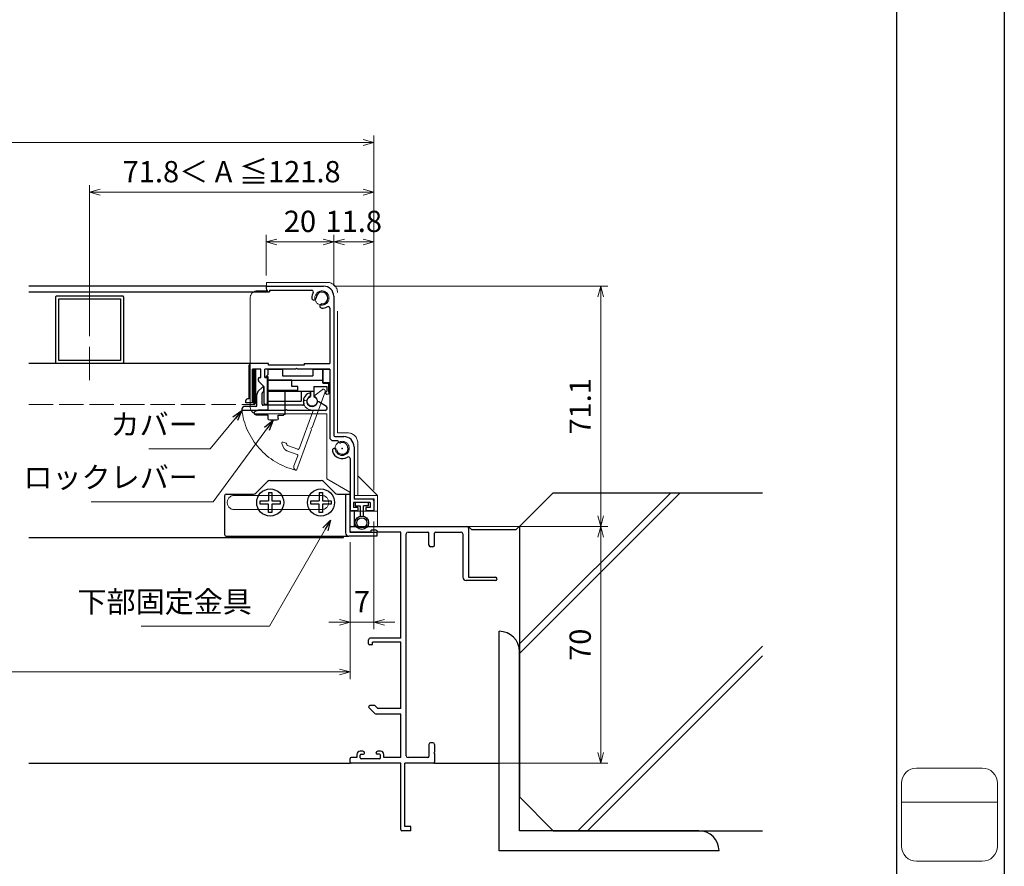
# Model space of a CAD drawing. Units: millimetres. Extents: x -1 to 2506, y 22 to 868.
# Drawn here: x 2215 to 2506, y 195 to 445 of the extents above; entities that cross this region are included whole.
import ezdxf
from ezdxf.enums import TextEntityAlignment as Align

# ---------------------------------------------------------------- set-up
doc = ezdxf.new("R2010")
doc.units = ezdxf.units.MM
doc.header["$LTSCALE"] = 3
doc.linetypes.add('ACAD_ISO02W100', pattern=[15, 12, -3])
doc.linetypes.add('ACAD_ISO04W100', pattern=[30, 24, -3, 0, -3])
doc.layers.get('0').update_dxf_attribs({"lineweight": 25})
doc.layers.get('Defpoints').update_dxf_attribs({"color": 151, "lineweight": 25})
for name, color, linetype in [('0000躯体', 253, 'Continuous'), ('_0-0_図枠', 7, 'Continuous'), ('TOS_S1', 4, 'Continuous')]:
    doc.layers.add(name, color=color, linetype=linetype)
for name, color, linetype, lineweight in [('003', 2, 'Continuous', 25), ('006', 4, 'ACAD_ISO04W100', 20), ('007', 4, 'ACAD_ISO02W100', 20), ('TOS_M1', 7, 'Continuous', 9), ('Z_HYO', 7, 'Continuous', 9)]:
    doc.layers.add(name, color=color, linetype=linetype, lineweight=lineweight)
doc.styles.add('DIM', font='romans.shx', dxfattribs={"width": 0.75, "bigfont": 'extfont.shx'})
doc.styles.add('TOS_y', font='txt', dxfattribs={"width": 0.8})
doc.dimstyles.new('DIM', dxfattribs={"dimtxt": 3, "dimasz": 1.5, "dimexe": 1, "dimexo": 1.5, "dimgap": 1, "dimtad": 1, "dimdsep": 46, "dimtxsty": 'DIM', "dimblk": 'OPEN30', "dimcen": 0, "dimclrd": 4, "dimclre": 4, "dimclrt": 7, "dimadec": 0, "dimazin": 0, "dimtfac": 1, "dimtmove": 0, "dimatfit": 3, "dimldrblk": 'OPEN30', "dimfxl": 1, "dimlwd": 20, "dimlwe": 20, "dimarcsym": 0})

# ---------------------------------------------------------------- blocks, each defined once
blk = doc.blocks.new('REF-TO-1X861', base_point=(109.73, 171.09))
at = {"layer": 'TOS_S1', "ltscale": 0.5}
for p, q in [((109.73, 239.74), (109.73, 240.79)), ((110.03, 241.09), (144.23, 241.09)), ((116.03, 239.44), (110.03, 239.44)), ((117.43, 239.99), (116.03, 239.99)), ((116.03, 239.44), (116.03, 239.99)), ((124.73, 239.44), (117.98, 239.44)), ((124.73, 208.09), (115.73, 208.09)), ((124.73, 206.89), (116.43, 206.89)), ((116.13, 206.09), (115.53, 206.09)), ((117.07, 188.09), (115.59, 188.09)), ((124.73, 187.24), (117.92, 187.24)), ((124.73, 185.59), (117.44, 185.59)), ((124.73, 172.74), (124.73, 185.59)), ((134.23, 177.09), (133.58, 177.09)), ((109.73, 171.39), (109.73, 172.44)), ((111.73, 172.74), (110.03, 172.74)), ((111.73, 173.59), (111.73, 172.74)), ((113.53, 174.59), (112.73, 174.59)), ((112.73, 172.64), (112.73, 173.39)), ((113.03, 173.69), (113.73, 173.69)), ((118.43, 172.34), (113.03, 172.34)), ((118.43, 173.69), (117.73, 173.69)), ((118.73, 174.59), (117.93, 174.59)), ((118.73, 172.64), (118.73, 173.39)), ((119.73, 172.74), (119.73, 173.59)), ((124.73, 172.74), (119.73, 172.74)), ((132.78, 172.74), (126.88, 172.74)), ((124.73, 171.09), (110.03, 171.09)), ((124.73, 151.39), (124.73, 171.09)), ((125.93, 152.29), (125.93, 171.09)), ((134.43, 171.09), (125.93, 171.09)), ((127.73, 152.29), (125.93, 152.29)), ((127.73, 151.09), (127.73, 152.29)), ((127.73, 151.09), (125.03, 151.09))]:
    blk.add_line(p, q, dxfattribs=at)
at = {"layer": 'TOS_S1', "ltscale": 0.7}
for p, q in [((117.43, 239.99), (117.98, 239.44)), ((126.88, 239.44), (132.78, 239.44)), ((133.08, 235.59), (133.08, 239.14)), ((134.73, 235.59), (134.73, 239.14)), ((135.03, 239.44), (142.58, 239.44)), ((143.08, 238.94), (143.08, 226.09)), ((144.73, 240.59), (144.73, 226.09)), ((134.23, 235.09), (133.58, 235.09)), ((152.73, 225.09), (144.08, 225.09)), ((144.73, 226.09), (152.73, 226.09)), ((117.09, 185.74), (115.34, 187.49)), ((117.92, 187.24), (117.07, 188.09)), ((133.08, 176.59), (133.08, 173.04)), ((134.73, 176.59), (134.73, 174.29)), ((114.03, 173.99), (114.03, 174.09)), ((117.43, 173.99), (117.43, 174.09)), ((134.73, 173.89), (134.73, 171.39))]:
    blk.add_line(p, q, dxfattribs=at)
at = {"layer": 'TOS_S1'}
for p, q in [((124.73, 208.09), (124.73, 239.44)), ((126.38, 173.24), (126.38, 238.94)), ((115.23, 206.39), (115.23, 207.59)), ((116.43, 206.39), (116.43, 206.89)), ((124.73, 187.24), (124.73, 206.89)), ((134.73, 174.29), (134.53, 174.09)), ((134.53, 174.09), (134.73, 173.89))]:
    blk.add_line(p, q, dxfattribs=at)
at = {"layer": 'TOS_S1', "ltscale": 0.5}
for centre, radius, start, end in [((110.03, 240.79), 0.3, 90, 180), ((110.03, 239.74), 0.3, 180, 270), ((115.73, 207.59), 0.5, 90, 180), ((133.58, 176.59), 0.5, 90, 180), ((110.03, 172.44), 0.3, 90, 180), ((112.73, 173.59), 1, 90, 180), ((113.03, 173.39), 0.3, 90, 180), ((113.03, 172.64), 0.3, 180, 270), ((118.43, 173.39), 0.3, 0, 90), ((118.43, 172.64), 0.3, 270, 360), ((118.73, 173.59), 1, 0, 90), ((132.78, 173.04), 0.3, 270, 0), ((110.03, 171.39), 0.3, 180, 270), ((134.43, 171.39), 0.3, 270, 0), ((125.03, 151.39), 0.3, 180, 270)]:
    blk.add_arc(centre, radius, start, end, dxfattribs=at)
at = {"layer": 'TOS_S1', "ltscale": 0.7}
for centre, radius, start, end in [((126.88, 238.94), 0.5, 90, 180), ((132.78, 239.14), 0.3, 0, 90), ((135.03, 239.14), 0.3, 90, 180), ((142.58, 238.94), 0.5, 0, 90), ((144.23, 240.59), 0.5, 0, 90), ((133.58, 235.59), 0.5, 180, 270), ((134.23, 235.59), 0.5, 270, 0), ((144.08, 226.09), 1, 180, 270), ((152.73, 225.59), 0.5, 270, 90), ((115.59, 187.74), 0.354, 90, 225), ((117.44, 186.09), 0.5, 225, 270), ((134.23, 176.59), 0.5, 0, 90)]:
    blk.add_arc(centre, radius, start, end, dxfattribs=at)
at = {"layer": 'TOS_S1'}
for centre, radius, start, end in [((115.53, 206.39), 0.3, 180, 270), ((116.13, 206.39), 0.3, 270, 0), ((113.53, 174.09), 0.5, 0, 90), ((113.73, 173.99), 0.3, 270, 0), ((117.93, 174.09), 0.5, 90, 180), ((117.73, 173.99), 0.3, 180, 270), ((126.88, 173.24), 0.5, 180, 270)]:
    blk.add_arc(centre, radius, start, end, dxfattribs=at)
blk = doc.blocks.new('FUGO_2')
at = {"color": 255}
for p, q in [((-6.5, 9.25), (6.5, 9.25)), ((-9.5, -6.25), (-9.5, 6.25)), ((9.5, -6.25), (9.5, 6.25)), ((-9.5, 2.5), (9.5, 2.5)), ((-6.5, -9.25), (6.5, -9.25))]:
    blk.add_line(p, q, dxfattribs=at)
for centre, start, end in [((-6.5, 6.25), 90, 180), ((6.5, 6.25), 360, 90), ((-6.5, -6.25), 180, 270), ((6.5, -6.25), 270, 360)]:
    blk.add_arc(centre, 3, start, end, dxfattribs=at)
at = {"color": 255, "style": 'TOS_y', "width": 0.8}
for tag, p in [('UPPER', (0, 5.5)), ('LOWER1', (0, -0.5)), ('LOWER2', (0, -5.5))]:
    blk.add_attdef(tag, text='', height=4.5, dxfattribs=at).set_placement(p, align=Align.MIDDLE)
blk = doc.blocks.new('_Open30')
at = {"color": 0, "linetype": 'ByBlock', "lineweight": -2}
for p, q in [((-1, 0.268), (0, 0)), ((0, 0), (-1, -0.268)), ((0, 0), (-1, 0))]:
    blk.add_line(p, q, dxfattribs=at)
blk = doc.blocks.new('*D104')
at = {"color": 4, "lineweight": 20, "ltscale": 0.2}
for p, q in [((2319.51, 296.78), (2319.51, 264.9)), ((2312.51, 290.68), (2312.51, 264.9)), ((2309.36, 267), (2306.21, 267)), ((2319.51, 267), (2312.51, 267)), ((2322.66, 267), (2325.81, 267))]:
    blk.add_line(p, q, dxfattribs=at)
at = {"layer": 'Defpoints', "color": 0, "ltscale": 0.2}
for p in [(2319.51, 299.93), (2312.51, 293.83), (2312.51, 267)]:
    blk.add_point(p, dxfattribs=at)
at = {"color": 4, "lineweight": 20, "ltscale": 0.2, "xscale": 3.15, "yscale": 3.15, "zscale": 3.15}
blk.add_blockref('_Open30', (2312.51, 267), dxfattribs=at)
at = {"color": 4, "lineweight": 20, "ltscale": 0.2, "xscale": 3.15, "yscale": 3.15, "zscale": 3.15, "rotation": 180}
blk.add_blockref('_Open30', (2319.51, 267), dxfattribs=at)
at = {"color": 7, "ltscale": 0.2, "insert": (2316.01, 272.25), "char_height": 6.3, "attachment_point": 5, "style": 'DIM', "bg_fill": 3, "box_fill_scale": 1.1, "bg_fill_color": 9, "bg_fill_true_color": 13158600, "bg_fill_transparency": 11403866}
blk.add_mtext('7', dxfattribs=at)
blk = doc.blocks.new('*D105')
at = {"color": 4, "lineweight": 20, "ltscale": 0.2}
for p, q in [((1972.51, 290.68), (1972.51, 250.2)), ((2312.51, 290.68), (2312.51, 250.2)), ((2309.36, 252.3), (1975.66, 252.3))]:
    blk.add_line(p, q, dxfattribs=at)
at = {"layer": 'Defpoints', "color": 0, "ltscale": 0.2}
for p in [(1972.51, 293.83), (2312.51, 293.83), (1972.51, 252.3)]:
    blk.add_point(p, dxfattribs=at)
at = {"color": 4, "lineweight": 20, "ltscale": 0.2, "xscale": 3.15, "yscale": 3.15, "zscale": 3.15, "rotation": 180}
blk.add_blockref('_Open30', (1972.51, 252.3), dxfattribs=at)
at = {"color": 4, "lineweight": 20, "ltscale": 0.2, "xscale": 3.15, "yscale": 3.15, "zscale": 3.15}
blk.add_blockref('_Open30', (2312.51, 252.3), dxfattribs=at)
at = {"color": 7, "ltscale": 0.2, "insert": (2142.51, 257.55), "char_height": 6.3, "attachment_point": 5, "style": 'DIM', "bg_fill": 3, "box_fill_scale": 1.1, "bg_fill_color": 9, "bg_fill_true_color": 13158600, "bg_fill_transparency": 11403366}
blk.add_mtext('SW', dxfattribs=at)
blk = doc.blocks.new('AFGD')
at = {"layer": '003'}
for p, q in [((120.93, 66.69), (120.93, 59.49)), ((120.93, 66.69), (130.73, 66.69)), ((130.73, 63.69), (130.73, 66.69)), ((133.43, 63.69), (133.43, 65.28)), ((134.43, 62.29), (134.43, 65.28)), ((120.93, 63.69), (134.43, 63.69)), ((134.43, 62.29), (138.33, 62.29)), ((137.13, 57.19), (137.13, 61.29)), ((137.13, 61.29), (138.73, 61.29)), ((138.33, 62.29), (138.33, 63.7)), ((138.73, 61.29), (138.73, 63.79)), ((120.93, 59.49), (120.23, 59.49)), ((120.23, 59.49), (120.93, 58.79)), ((120.93, 60.49), (137.13, 60.49)), ((120.93, 58.79), (120.93, 57.19)), ((125.13, 59.19), (134.13, 59.19)), ((125.13, 57.19), (125.13, 59.19)), ((134.13, 57.19), (134.13, 59.19)), ((120.93, 57.19), (125.13, 57.19)), ((134.13, 57.19), (137.13, 57.19))]:
    blk.add_line(p, q, dxfattribs=at)
for centre, radius, start, end in [((133.93, 66.69), 1.5, 289.4712, 250.5288), ((138.43, 64.19), 0.5, 306.8699, 258.463)]:
    blk.add_arc(centre, radius, start, end, dxfattribs=at)
blk = doc.blocks.new('ASDG')
at = {"layer": '003'}
for p, q in [((139.98, 113.6), (136.48, 113.6)), ((139.98, 114.6), (139.98, 113.6)), ((142.48, 115.1), (140.48, 115.1)), ((142.98, 114.6), (142.98, 113.6)), ((142.98, 113.6), (144.48, 113.6)), ((135.98, 113.1), (135.98, 112.67)), ((136.98, 112.1), (135.98, 112.67)), ((139.98, 112.1), (136.98, 112.1)), ((139.98, 112.1), (139.98, 103.3)), ((144.98, 113.1), (144.98, 106.3)), ((148.78, 106.3), (139.98, 106.3)), ((148.78, 105.1), (146.98, 105.1)), ((146.98, 105.1), (146.98, 103.3)), ((148.78, 106.3), (148.78, 105.1)), ((146.98, 103.3), (139.98, 103.3))]:
    blk.add_line(p, q, dxfattribs=at)
for centre, start, end in [((136.48, 113.1), 90, 180), ((140.48, 114.6), 90, 180), ((142.48, 114.6), 0, 90), ((144.48, 113.1), 0, 90), ((144.48, 113.1), 0, 90)]:
    blk.add_arc(centre, 0.5, start, end, dxfattribs=at)
blk = doc.blocks.new('DGHJ')
at = {"layer": '003'}
for p, q in [((570.86, -113.41), (582.06, -113.41)), ((582.36, -113.71), (582.06, -113.41)), ((582.36, -113.71), (582.66, -113.41)), ((582.66, -113.41), (595.26, -113.41)), ((570.55, -114.52), (572.81, -115.9)), ((577.51, -114.91), (589.26, -114.91)), ((589.56, -115.21), (589.56, -118.52)), ((591.06, -114.91), (591.06, -118.14)), ((591.36, -114.61), (594.56, -114.61)), ((575.26, -117.78), (575.26, -118.27)), ((589.06, -119.11), (589.06, -120.01)), ((589.57, -120.23), (590.61, -119.21))]:
    blk.add_line(p, q, dxfattribs=at)
for centre, radius, start, end in [((570.86, -114.01), 0.6, 90, 238.7), ((595.26, -113.71), 0.3, 351.7868, 90), ((572.97, -115.64), 0.3, 238.7, 345.4047), ((574.76, -116.11), 1.55, 295.622, 165.4047), ((574.76, -116.11), 2.6, 290.3544, 18.08), ((577.51, -115.21), 0.3, 90, 198.08), ((589.26, -115.21), 0.3, 0, 90), ((591.36, -114.91), 0.3, 90, 180), ((594.56, -113.61), 1, 270, 351.7868), ((575.56, -117.78), 0.3, 115.622, 180), ((575.56, -118.27), 0.3, 180, 290.3544), ((589.36, -119.11), 0.3, 99.5941, 180), ((589.26, -118.52), 0.3, 279.5941, 0), ((589.56, -118.14), 1.5, 314.3, 0), ((589.36, -120.01), 0.3, 180, 314.3)]:
    blk.add_arc(centre, radius, start, end, dxfattribs=at)
blk = doc.blocks.new('J8146')
at = {"layer": '003'}
blk.add_lwpolyline([(424.5, 523.68), (443.9, 523.68, -0.414214), (444.2, 523.38), (444.2, 503.98, -0.414214), (443.9, 503.68), (424.5, 503.68, -0.414214), (424.2, 503.98), (424.2, 523.38, -0.414214)], format="xyb", close=True, dxfattribs=at)
blk.add_lwpolyline([(425.1, 522.78), (443.3, 522.78), (443.3, 504.58), (425.1, 504.58)], close=True, dxfattribs=at)
blk = doc.blocks.new('stard')
at = {"layer": '003'}
for p, q in [((752.43, 207.74), (769.43, 207.74)), ((752.43, 207.74), (752.43, 207.04)), ((753.43, 206.54), (765.93, 206.54)), ((753.43, 206.54), (753.43, 206.04)), ((772.43, 204.74), (772.43, 163.54)), ((771.23, 201.24), (771.23, 184.89)), ((747.43, 174.39), (747.43, 184.39)), ((753.18, 184.89), (747.93, 184.89)), ((753.18, 184.39), (753.18, 184.89)), ((763.68, 184.39), (753.18, 184.39)), ((761.43, 183.49), (761.13, 183.19)), ((761.43, 183.49), (761.73, 183.19)), ((763.68, 184.89), (771.23, 184.89)), ((763.68, 184.89), (763.68, 184.39)), ((750.83, 183.19), (748.43, 183.19)), ((748.43, 173.19), (748.43, 183.19)), ((750.83, 180.69), (750.83, 183.19)), ((761.13, 183.19), (752.03, 183.19)), ((752.03, 180.69), (752.03, 183.19)), ((752.03, 180.69), (752.83, 180.69)), ((752.83, 172.99), (752.83, 180.69)), ((771.23, 183.19), (761.73, 183.19)), ((771.23, 183.19), (771.23, 163.04)), ((750.22, 179.6), (751.83, 177.99)), ((751.83, 172.99), (751.83, 177.99)), ((746.43, 173.19), (746.43, 173.89)), ((748.43, 173.19), (746.43, 173.19)), ((747.43, 174.39), (746.93, 174.39)), ((752.53, 172.69), (752.13, 172.69)), ((772.73, 163.24), (775.43, 163.24)), ((772.23, 162.04), (773.51, 162.04)), ((778.43, 160.24), (778.43, 144.74)), ((777.23, 156.74), (777.23, 141.74)), ((783.23, 143.74), (778.23, 143.74)), ((778.23, 143.74), (778.23, 142.24)), ((783.73, 144.74), (778.43, 144.74)), ((783.23, 143.74), (783.23, 142.24)), ((784.23, 144.24), (784.23, 141.24)), ((779.58, 141.24), (777.73, 141.24)), ((779.58, 142.24), (778.23, 142.24)), ((779.58, 142.24), (779.58, 141.24)), ((783.23, 142.24), (781.88, 142.24)), ((781.88, 142.24), (781.88, 141.24)), ((784.23, 141.24), (781.88, 141.24))]:
    blk.add_line(p, q, dxfattribs=at)
at = {"layer": '003', "linetype": 'Continuous'}
for p, q in [((750.43, 180.69), (750.83, 180.69)), ((750.13, 179.82), (750.13, 180.39))]:
    blk.add_line(p, q, dxfattribs=at)
at = {"layer": '003'}
for centre, radius, start, end in [((753.43, 207.04), 1, 180, 270), ((769.43, 204.74), 3, 0, 90), ((765.93, 206.04), 0.5, 329.0503, 90), ((768.93, 204.24), 3, 149.0503, 180), ((766.55, 204.24), 0.625, 180, 0), ((768.93, 204.24), 1.75, 270, 180), ((768.93, 201.87), 0.625, 90, 270), ((768.93, 204.24), 3, 270, 300.9497), ((770.73, 201.24), 0.5, 0, 120.9497), ((747.93, 184.39), 0.5, 90, 180), ((750.43, 179.82), 0.3, 180, 225), ((746.93, 173.89), 0.5, 90, 180), ((752.13, 172.99), 0.3, 180, 270), ((752.53, 172.99), 0.3, 270, 0), ((772.23, 163.04), 1, 180, 270), ((772.73, 163.54), 0.3, 180, 270), ((775.43, 160.24), 3, 0, 90), ((774.93, 159.74), 1.75, 195, 105), ((773.51, 161.84), 0.2, 13.6058, 90), ((774.31, 162.04), 0.625, 193.6058, 285), ((772.64, 159.13), 0.625, 15, 195), ((774.93, 159.74), 3, 195, 300.9497), ((776.73, 156.74), 0.5, 0, 120.9497), ((783.73, 144.24), 0.5, 0, 90), ((777.73, 141.74), 0.5, 180, 270)]:
    blk.add_arc(centre, radius, start, end, dxfattribs=at)
at = {"layer": '003', "linetype": 'Continuous'}
blk.add_arc((750.43, 180.39), 0.3, 90, 180, dxfattribs=at)
at = {"layer": '003'}
blk.add_point((774.93, 159.74), dxfattribs=at)
blk = doc.blocks.new('AZSFDDGF')
at = {"layer": '007'}
for p, q in [((124.41, -76.37), (123.03, -78.64)), ((125.52, -76.68), (125.52, -87.88)), ((121.16, -81.08), (120.67, -81.08)), ((124.02, -83.34), (124.02, -95.08)), ((125.22, -88.18), (125.52, -87.88)), ((125.22, -88.18), (125.52, -88.48)), ((125.52, -88.48), (125.52, -101.08)), ((118.71, -95.39), (119.72, -96.43)), ((119.82, -94.88), (118.92, -94.88)), ((123.72, -95.38), (120.42, -95.38)), ((124.02, -96.88), (120.8, -96.88)), ((124.32, -97.18), (124.32, -100.39))]:
    blk.add_line(p, q, dxfattribs=at)
for centre, radius, start, end in [((124.92, -76.68), 0.6, 0, 148.7), ((120.67, -81.38), 0.3, 90, 200.3544), ((122.82, -80.58), 2.6, 200.3544, 288.08), ((121.16, -81.38), 0.3, 25.622, 90), ((122.82, -80.58), 1.55, 205.622, 75.4047), ((123.29, -78.79), 0.3, 148.7, 255.4047), ((123.72, -83.34), 0.3, 0, 108.08), ((118.92, -95.18), 0.3, 90, 224.3), ((119.82, -95.18), 0.3, 9.5941, 90), ((120.42, -95.08), 0.3, 189.5941, 270), ((123.72, -95.08), 0.3, 270, 0), ((120.8, -95.38), 1.5, 224.3, 270), ((124.02, -97.18), 0.3, 0, 90), ((125.32, -100.39), 1, 180, 261.7868), ((125.22, -101.08), 0.3, 261.7868, 0)]:
    blk.add_arc(centre, radius, start, end, dxfattribs=at)
blk = doc.blocks.new('ASDFSTUJ')
at = {"layer": '007'}
for p, q in [((658.2, 17.02), (658.2, 19.52)), ((658.2, 19.52), (676.2, 19.52)), ((653.4, -17.38), (653.4, 15.02)), ((655.4, 17.02), (658.2, 17.02)), ((679.2, -24.98), (679.2, 16.52)), ((676.1, -19.38), (655.4, -19.38)), ((676.1, -38.58), (676.1, -19.38)), ((679.2, -24.98), (682.2, -24.98)), ((685.2, -43.48), (685.2, -27.98)), ((691, -43.48), (685.2, -37.68)), ((676.1, -38.58), (682.9, -42.51)), ((682.9, -48.18), (682.9, -42.51)), ((684.2, -43.48), (691, -43.48)), ((684.2, -44.48), (684.2, -43.48)), ((691, -43.48), (691, -52.68)), ((684.2, -44.48), (690, -44.48)), ((690, -44.48), (690, -48.18)), ((691, -48.18), (682.9, -48.18)), ((684.2, -48.18), (684.2, -52.68)), ((684.2, -52.68), (691, -52.68))]:
    blk.add_line(p, q, dxfattribs=at)
for centre in [(674.6, 14.92), (680.6, -29.58)]:
    blk.add_circle(centre, 2.1, dxfattribs=at)
for centre, radius, start, end in [((676.2, 16.52), 3, 0, 90), ((655.4, 15.02), 2, 90, 180), ((655.4, -17.38), 2, 180, 270), ((682.2, -27.98), 3, 0, 90)]:
    blk.add_arc(centre, radius, start, end, dxfattribs=at)
blk = doc.blocks.new('ZDFGHGVJKGH')
at = {"layer": '003'}
for p, q in [((704.02, -59.72), (707.43, -56.31)), ((708.14, -56.01), (723.31, -56.01)), ((727.43, -59.72), (724.02, -56.31)), ((694.73, -60.51), (694.73, -72.01)), ((695.23, -60.01), (703.31, -60.01)), ((728.14, -60.01), (731.73, -60.01)), ((730.53, -60.01), (730.53, -71.51)), ((731.73, -60.01), (731.73, -71.31)), ((695.23, -72.51), (730.53, -72.51)), ((730.53, -72.51), (731.53, -72.51)), ((739.73, -72.51), (731.53, -72.51)), ((731.73, -71.31), (739.73, -71.31)), ((739.73, -71.31), (739.73, -72.51))]:
    blk.add_line(p, q, dxfattribs=at)
for centre in [(708.23, -62.51), (723.23, -62.51)]:
    blk.add_circle(centre, 4, dxfattribs=at)
for centre, radius, start, end in [((708.14, -57.01), 1, 90, 135), ((723.31, -57.01), 1, 45, 90), ((695.23, -60.51), 0.5, 90, 180), ((703.31, -59.01), 1, 270, 315), ((728.14, -59.01), 1, 225, 270), ((695.23, -72.01), 0.5, 180, 270), ((731.53, -71.51), 1, 180, 270)]:
    blk.add_arc(centre, radius, start, end, dxfattribs=at)
blk = doc.blocks.new('*D108')
at = {"color": 4, "lineweight": 20, "ltscale": 0.2}
for p, q in [((2307.71, 366.58), (2307.71, 381.64)), ((2319.51, 306.08), (2319.51, 381.64)), ((2316.36, 379.54), (2310.86, 379.54))]:
    blk.add_line(p, q, dxfattribs=at)
at = {"layer": 'Defpoints', "color": 0, "ltscale": 0.2}
for p in [(2307.71, 379.54), (2307.71, 363.43), (2319.51, 302.93)]:
    blk.add_point(p, dxfattribs=at)
at = {"color": 4, "lineweight": 20, "ltscale": 0.2, "xscale": 3.15, "yscale": 3.15, "zscale": 3.15, "rotation": 180}
blk.add_blockref('_Open30', (2307.71, 379.54), dxfattribs=at)
at = {"color": 4, "lineweight": 20, "ltscale": 0.2, "xscale": 3.15, "yscale": 3.15, "zscale": 3.15}
blk.add_blockref('_Open30', (2319.51, 379.54), dxfattribs=at)
at = {"color": 7, "ltscale": 0.2, "insert": (2313.61, 384.79), "char_height": 6.3, "attachment_point": 5, "style": 'DIM', "bg_fill": 3, "box_fill_scale": 1.1, "bg_fill_color": 9, "bg_fill_true_color": 13158600, "bg_fill_transparency": 92}
blk.add_mtext('11.8', dxfattribs=at)
blk = doc.blocks.new('*D109')
at = {"color": 4, "lineweight": 20, "ltscale": 0.2}
for p, q in [((2287.71, 369.58), (2287.71, 381.64)), ((2307.71, 366.58), (2307.71, 381.64)), ((2304.56, 379.54), (2290.86, 379.54))]:
    blk.add_line(p, q, dxfattribs=at)
at = {"layer": 'Defpoints', "color": 0, "ltscale": 0.2}
for p in [(2287.71, 379.54), (2287.71, 366.43), (2307.71, 363.43)]:
    blk.add_point(p, dxfattribs=at)
at = {"color": 4, "lineweight": 20, "ltscale": 0.2, "xscale": 3.15, "yscale": 3.15, "zscale": 3.15, "rotation": 180}
blk.add_blockref('_Open30', (2287.71, 379.54), dxfattribs=at)
at = {"color": 4, "lineweight": 20, "ltscale": 0.2, "xscale": 3.15, "yscale": 3.15, "zscale": 3.15}
blk.add_blockref('_Open30', (2307.71, 379.54), dxfattribs=at)
at = {"color": 7, "ltscale": 0.2, "insert": (2297.71, 384.79), "char_height": 6.3, "attachment_point": 5, "style": 'DIM', "bg_fill": 3, "box_fill_scale": 1.1, "bg_fill_color": 9, "bg_fill_true_color": 13158600, "bg_fill_transparency": 11337820}
blk.add_mtext('20', dxfattribs=at)
blk = doc.blocks.new('*D110')
at = {"color": 4, "lineweight": 20, "ltscale": 0.2}
for p, q in [((2235.51, 351.65), (2235.51, 396.34)), ((2319.51, 306.08), (2319.51, 396.34)), ((2316.36, 394.24), (2238.66, 394.24))]:
    blk.add_line(p, q, dxfattribs=at)
at = {"layer": 'Defpoints', "color": 0, "ltscale": 0.2}
for p in [(2235.51, 394.24), (2235.51, 348.5), (2319.51, 302.93)]:
    blk.add_point(p, dxfattribs=at)
at = {"color": 4, "lineweight": 20, "ltscale": 0.2, "xscale": 3.15, "yscale": 3.15, "zscale": 3.15, "rotation": 180}
blk.add_blockref('_Open30', (2235.51, 394.24), dxfattribs=at)
at = {"color": 4, "lineweight": 20, "ltscale": 0.2, "xscale": 3.15, "yscale": 3.15, "zscale": 3.15}
blk.add_blockref('_Open30', (2319.51, 394.24), dxfattribs=at)
at = {"color": 7, "ltscale": 0.2, "insert": (2277.51, 399.49), "char_height": 6.3, "attachment_point": 5, "style": 'DIM', "bg_fill": 3, "box_fill_scale": 1.1, "bg_fill_color": 9, "bg_fill_true_color": 13158600, "bg_fill_transparency": 14680151}
blk.add_mtext('71.8＜ A ≦121.8', dxfattribs=at)
blk = doc.blocks.new('*D113')
at = {"color": 4, "lineweight": 20, "ltscale": 0.2}
for p, q in [((1965.51, 306.08), (1965.51, 411.04)), ((2319.51, 306.08), (2319.51, 411.04)), ((2316.36, 408.94), (1968.66, 408.94))]:
    blk.add_line(p, q, dxfattribs=at)
at = {"layer": 'Defpoints', "color": 0, "ltscale": 0.2}
for p in [(1965.51, 408.94), (1965.51, 302.93), (2319.51, 302.93)]:
    blk.add_point(p, dxfattribs=at)
at = {"color": 4, "lineweight": 20, "ltscale": 0.2, "xscale": 3.15, "yscale": 3.15, "zscale": 3.15, "rotation": 180}
blk.add_blockref('_Open30', (1965.51, 408.94), dxfattribs=at)
at = {"color": 4, "lineweight": 20, "ltscale": 0.2, "xscale": 3.15, "yscale": 3.15, "zscale": 3.15}
blk.add_blockref('_Open30', (2319.51, 408.94), dxfattribs=at)
at = {"color": 7, "ltscale": 0.2, "insert": (2142.51, 414.19), "char_height": 6.3, "attachment_point": 5, "style": 'DIM', "bg_fill": 3, "box_fill_scale": 1.1, "bg_fill_color": 9, "bg_fill_true_color": 13158600, "bg_fill_transparency": 12189773}
blk.add_mtext('製品W=SW+14', dxfattribs=at)
blk = doc.blocks.new('*D114')
at = {"color": 4, "lineweight": 20, "ltscale": 0.2}
for p, q in [((2307.86, 366.43), (2388.73, 366.43)), ((2386.63, 363.28), (2386.63, 298.48)), ((2340.66, 295.33), (2388.73, 295.33))]:
    blk.add_line(p, q, dxfattribs=at)
at = {"layer": 'Defpoints', "color": 0, "ltscale": 0.2}
for p in [(2304.71, 366.43), (2337.51, 295.33), (2386.63, 295.33)]:
    blk.add_point(p, dxfattribs=at)
at = {"color": 4, "lineweight": 20, "ltscale": 0.2, "xscale": 3.15, "yscale": 3.15, "zscale": 3.15}
for p, rotation in [((2386.63, 366.43), 90), ((2386.63, 295.33), 270)]:
    blk.add_blockref('_Open30', p, dxfattribs=dict(at, rotation=rotation))
at = {"color": 7, "ltscale": 0.2, "insert": (2381.38, 330.88), "char_height": 6.3, "attachment_point": 5, "rotation": 90, "style": 'DIM', "bg_fill": 3, "box_fill_scale": 1.1, "bg_fill_color": 9, "bg_fill_true_color": 13158600, "bg_fill_transparency": 13566774}
blk.add_mtext('71.1', dxfattribs=at)
blk = doc.blocks.new('*D121')
at = {"color": 4, "lineweight": 20, "ltscale": 0.5}
for p, q in [((2340.66, 295.33), (2388.73, 295.33)), ((2386.63, 292.18), (2386.63, 228.48)), ((2340.66, 225.33), (2388.73, 225.33))]:
    blk.add_line(p, q, dxfattribs=at)
at = {"layer": 'Defpoints', "color": 0, "ltscale": 0.5}
for p in [(2337.51, 295.33), (2337.51, 225.33), (2386.63, 225.33)]:
    blk.add_point(p, dxfattribs=at)
at = {"color": 4, "lineweight": 20, "ltscale": 0.5, "xscale": 3.15, "yscale": 3.15, "zscale": 3.15}
for p, rotation in [((2386.63, 295.33), 90), ((2386.63, 225.33), 270)]:
    blk.add_blockref('_Open30', p, dxfattribs=dict(at, rotation=rotation))
at = {"color": 7, "ltscale": 0.5, "insert": (2381.38, 260.33), "char_height": 6.3, "attachment_point": 5, "rotation": 90, "style": 'DIM', "bg_fill": 3, "box_fill_scale": 1.1, "bg_fill_color": 9, "bg_fill_true_color": 13158600, "bg_fill_transparency": 12}
blk.add_mtext('70', dxfattribs=at)

msp = doc.modelspace()

# ---------------------------------------------------------------- linework, layer by layer
at = {"ltscale": 0.2}
msp.add_line((2217.5061, 225.329), (2312.5061, 225.329), dxfattribs=at)
msp.add_lwpolyline([(2284.1028, 341.679), (2284.6094, 341.679), (2284.6094, 331.679), (2284.1028, 331.679)], close=True)
at = {"layer": '0000躯体'}
for p, q in [((2372.6221, 305.329), (2362.6221, 295.329)), ((2410.1731, 305.329), (2362.6221, 257.778)), ((2407.3531, 305.329), (2362.6221, 260.598)), ((2372.6221, 305.329), (2434.4843, 305.329)), ((2348.5061, 294.329), (2347.5061, 295.329)), ((2361.5061, 294.329), (2348.5061, 294.329)), ((2361.5061, 294.329), (2362.5061, 295.329)), ((2362.6221, 295.329), (2362.6221, 215.329)), ((2356.6221, 199.329), (2356.6221, 264.329)), ((2434.4843, 259.895), (2379.9183, 205.329)), ((2362.6221, 205.329), (2362.6221, 258.329)), ((2434.4843, 257.075), (2382.7383, 205.329)), ((2337.5061, 225.329), (2356.6221, 225.329)), ((2372.6221, 205.329), (2362.6221, 215.329)), ((2415.6221, 205.329), (2362.6221, 205.329)), ((2372.6221, 205.329), (2434.4843, 205.329)), ((2421.6221, 199.329), (2356.6221, 199.329))]:
    msp.add_line(p, q, dxfattribs=at)
for centre in [(2356.6221, 258.329), (2415.6221, 199.329)]:
    msp.add_arc(centre, 6, 0, 90, dxfattribs=at)
at = {"layer": '003'}
for p, q in [((2287.7061, 366.429), (2217.5061, 366.429)), ((2283.2061, 343.579), (2217.5061, 343.579)), ((2285.9061, 301.929), (2285.9061, 302.929)), ((2285.9061, 302.929), (2288.4061, 302.929)), ((2288.4061, 305.429), (2289.4061, 305.429)), ((2288.4061, 305.429), (2288.4061, 302.929)), ((2289.4061, 305.429), (2289.4061, 302.929)), ((2289.4061, 302.929), (2291.9061, 302.929)), ((2291.9061, 302.929), (2291.9061, 301.929)), ((2300.9061, 301.929), (2300.9061, 302.929)), ((2300.9061, 302.929), (2303.4061, 302.929)), ((2303.4061, 305.429), (2304.4061, 305.429)), ((2303.4061, 305.429), (2303.4061, 302.929)), ((2304.4061, 305.429), (2304.4061, 302.929)), ((2304.4061, 302.929), (2306.9061, 302.929)), ((2306.9061, 302.929), (2306.9061, 301.929)), ((2288.4061, 301.929), (2285.9061, 301.929)), ((2288.4061, 299.429), (2288.4061, 301.929)), ((2291.9061, 301.929), (2289.4061, 301.929)), ((2289.4061, 301.929), (2289.4061, 299.429)), ((2303.4061, 301.929), (2300.9061, 301.929)), ((2303.4061, 299.429), (2303.4061, 301.929)), ((2306.9061, 301.929), (2304.4061, 301.929)), ((2304.4061, 301.929), (2304.4061, 299.429)), ((2314.0061, 302.429), (2314.0061, 301.429)), ((2314.0061, 301.429), (2315.5061, 301.429)), ((2318.0061, 301.429), (2316.5061, 301.429)), ((2318.0061, 301.429), (2318.0061, 302.429)), ((2289.4061, 299.429), (2288.4061, 299.429)), ((2304.4061, 299.429), (2303.4061, 299.429))]:
    msp.add_line(p, q, dxfattribs=at)
msp.add_lwpolyline([(2304.5061, 341.879), (2306.5061, 341.879), (2306.5061, 337.879), (2304.5061, 337.879)], close=True, dxfattribs=at)
at = {"layer": '006'}
msp.add_line((2235.5061, 348.4993), (2235.5061, 338.6587), dxfattribs=at)
at = {"layer": '007'}
for p, q in [((2284.3561, 341.679), (2284.3561, 331.379)), ((2278.3061, 304.529), (2304.1061, 304.529)), ((2304.1061, 300.329), (2278.3061, 300.329))]:
    msp.add_line(p, q, dxfattribs=at)
for centre, radius, start, end in [((2301.3061, 332.379), 20.938, 186.77286, 256.581945), ((2278.3061, 302.429), 2.1, 90, 270)]:
    msp.add_arc(centre, radius, start, end, dxfattribs=at)
at = {"layer": '_0-0_図枠', "color": 3, "linetype": 'Continuous'}
msp.add_line((2474.0881, 854.39), (2474.0881, 23.69), dxfattribs=at)
at = {"layer": 'Defpoints'}
msp.add_lwpolyline([(1283.1598, 867), (2505.9683, 867), (2505.9683, 22.3326), (1283.1598, 22.3326)], close=True, dxfattribs=at)

# ---------------------------------------------------------------- block references
at = {"layer": '003'}
msp.add_blockref('J8146', (1801.3045, -160.1056), dxfattribs=at)
at = {"layer": '003', "xscale": -1, "rotation": 180}
for name, p in [('AFGD', (2167.3737, 399.0694)), ('ASDG', (2148.3239, 441.8765))]:
    msp.add_blockref(name, p, dxfattribs=at)
at = {"layer": '003'}
for name, p, rotation in [('AZSFDDGF', (2213.4496, 450.1115), 340.0000000000106), ('DGHJ', (2876.0638, 216.2682), 180)]:
    msp.add_blockref(name, p, dxfattribs=dict(at, rotation=rotation))
at = {"layer": 'TOS_M1', "ltscale": 0.7}
msp.add_blockref('REF-TO-1X861', (2312.5061, 225.329), dxfattribs=at)
at = {"layer": 'Z_HYO', "color": 255, "xscale": 1.491000000000212, "yscale": 1.49099999999953, "zscale": 1.491}
msp.add_blockref('FUGO_2', (2489.7436, 210.065), dxfattribs=at)

# ---------------------------------------------------------------- next in the draw order: dimensions: what is measured, and where the dimension line sits
at = {"ltscale": 0.2}
dim = msp.add_linear_dim(base=(2312.5061, 267.0006), p1=(2319.5061, 299.929), p2=(2312.5061, 293.829), dimstyle='DIM', override={"dimscale": 2.1, "dimadec": 2, "dimazin": 2, "dimtfill": 1}, dxfattribs=at)
dim.commit()
dim.dimension.update_dxf_attribs({"geometry": '*D104', "text_midpoint": (2316.0061, 267.0006), "dimtype": 160})

# ---------------------------------------------------------------- next in the draw order: linework, layer by layer
at = {"layer": '003'}
for p, q in [((2315.5061, 301.429), (2315.5061, 298.3655)), ((2316.5061, 298.3655), (2316.5061, 301.429)), ((2313.7061, 299.829), (2313.7061, 295.329))]:
    msp.add_line(p, q, dxfattribs=at)
for radius in [2, 1.5]:
    msp.add_circle((2316.0061, 296.429), radius, dxfattribs=at)
at = {"layer": '007'}
msp.add_arc((2304.1061, 302.429), 2.1, 270, 90, dxfattribs=at)

# ---------------------------------------------------------------- next in the draw order: block references
at = {"layer": '003'}
for name, p in [('ASDFSTUJ', (1629.6029, 348.0126)), ('stard', (1535.2765, 158.6869))]:
    msp.add_blockref(name, p, dxfattribs=at)

# ---------------------------------------------------------------- next in the draw order: dimensions: what is measured, and where the dimension line sits
at = {"ltscale": 0.2}
dim = msp.add_linear_dim(base=(1972.5061, 252.3006), p1=(2312.5061, 293.829), p2=(1972.5061, 293.829), text='SW', dimstyle='DIM', override={"dimscale": 2.1, "dimadec": 2, "dimazin": 2, "dimtfill": 1}, dxfattribs=at)
dim.commit()
dim.dimension.update_dxf_attribs({"geometry": '*D105', "text_midpoint": (2142.5061, 257.5506)})

# ---------------------------------------------------------------- next in the draw order: linework, layer by layer
at = {"layer": '003'}
msp.add_line((2310.2061, 291.929), (2217.5061, 291.929), dxfattribs=at)
msp.add_arc((2310.2061, 292.429), 0.5, 270, 0, dxfattribs=at)

# ---------------------------------------------------------------- next in the draw order: block references
msp.add_blockref('ZDFGHGVJKGH', (1580.6788, 364.9415), dxfattribs=at)

# ---------------------------------------------------------------- next in the draw order: dimensions: what is measured, and where the dimension line sits
at = {"ltscale": 0.2}
dim = msp.add_linear_dim(base=(2307.7061, 379.5394), p1=(2319.5061, 302.929), p2=(2307.7061, 363.429), dimstyle='DIM', override={"dimscale": 2.1, "dimadec": 2, "dimazin": 2, "dimtfill": 1}, dxfattribs=at)
dim.commit()
dim.dimension.update_dxf_attribs({"geometry": '*D108', "text_midpoint": (2313.6061, 379.5394), "dimtype": 160})

# ---------------------------------------------------------------- next in the draw order: dimensions: what is measured, and where the dimension line sits
dim = msp.add_linear_dim(base=(2287.7061, 379.5394), p1=(2307.7061, 363.429), p2=(2287.7061, 366.429), dimstyle='DIM', override={"dimscale": 2.1, "dimadec": 2, "dimazin": 2, "dimtmove": 1, "dimtfill": 1}, dxfattribs=at)
dim.commit()
dim.dimension.update_dxf_attribs({"geometry": '*D109', "text_midpoint": (2297.7061, 384.7894)})

# ---------------------------------------------------------------- next in the draw order: dimensions: what is measured, and where the dimension line sits
dim = msp.add_linear_dim(base=(2235.5061, 394.2394), p1=(2319.5061, 302.929), p2=(2235.5061, 348.4993), text='71.8＜ A ≦121.8', dimstyle='DIM', override={"dimscale": 2.1, "dimadec": 2, "dimazin": 2, "dimtfill": 1}, dxfattribs=at)
dim.commit()
dim.dimension.update_dxf_attribs({"geometry": '*D110', "text_midpoint": (2277.5061, 399.4894)})

# ---------------------------------------------------------------- next in the draw order: linework, layer by layer
at = {"layer": '007', "ltscale": 0.2}
msp.add_line((2217.5061, 331.379), (2284.3561, 331.379), dxfattribs=at)

# ---------------------------------------------------------------- next in the draw order: dimensions: what is measured, and where the dimension line sits
at = {"ltscale": 0.2}
dim = msp.add_linear_dim(base=(1965.5061, 408.9394), p1=(2319.5061, 302.929), p2=(1965.5061, 302.929), text='製品W=SW+14', dimstyle='DIM', override={"dimscale": 2.1, "dimadec": 2, "dimazin": 2, "dimtfill": 1}, dxfattribs=at)
dim.commit()
dim.dimension.update_dxf_attribs({"geometry": '*D113', "text_midpoint": (2142.5061, 414.1894)})

# ---------------------------------------------------------------- next in the draw order: linework, layer by layer
at = {"layer": '003', "ltscale": 0.2}
msp.add_line((2217.5061, 364.729), (2288.7061, 364.729), dxfattribs=at)

# ---------------------------------------------------------------- next in the draw order: dimensions: what is measured, and where the dimension line sits
at = {"ltscale": 0.2}
dim = msp.add_linear_dim(base=(2386.6302, 295.329), p1=(2304.7061, 366.429), p2=(2337.5061, 295.329), angle=90, dimstyle='DIM', override={"dimscale": 2.1, "dimadec": 2, "dimazin": 2, "dimtfill": 1}, dxfattribs=at)
dim.commit()
dim.dimension.update_dxf_attribs({"geometry": '*D114', "text_midpoint": (2381.3802, 330.879)})

# ---------------------------------------------------------------- next in the draw order: leaders
at = {"ltscale": 0.2, "annotation_type": 0, "has_hookline": 1, "hookline_direction": 1}
for points, text_width in [([(2280.5509, 329.618), (2271.1937, 318.3028), (2269.571, 318.3028)], 14.49), ([(2289.8061, 326.779), (2272.0767, 302.6548), (2269.5982, 302.6548)], 31.5)]:
    msp.add_leader(points, dimstyle='DIM', override={"dimscale": 2.1, "dimgap": 1, "dimtad": 1, "dimadec": 2, "dimazin": 2, "dimtfill": 1}, dxfattribs=dict(at, text_width=text_width))

# ---------------------------------------------------------------- next in the draw order: texts
at = {"color": 7, "ltscale": 0.2, "char_height": 6.3, "attachment_point": 9, "style": 'DIM', "bg_fill": 3, "box_fill_scale": 1.1, "bg_fill_color": 9, "bg_fill_true_color": 13158600}
for s, insert, bg_fill_transparency in [('カバー', (2267.471, 320.4028), 1049943), ('ロックレバー', (2267.4982, 304.7548), 1049933)]:
    msp.add_mtext(s, dxfattribs=dict(at, insert=insert, bg_fill_transparency=bg_fill_transparency))

# ---------------------------------------------------------------- next in the draw order: dimensions: what is measured, and where the dimension line sits
at = {"ltscale": 0.5}
dim = msp.add_linear_dim(base=(2386.6302, 225.329), p1=(2337.5061, 295.329), p2=(2337.5061, 225.329), angle=90, dimstyle='DIM', override={"dimscale": 2.1, "dimadec": 2, "dimazin": 2, "dimtfill": 1}, dxfattribs=at)
dim.commit()
dim.dimension.update_dxf_attribs({"geometry": '*D121', "text_midpoint": (2381.3802, 260.329)})

# ---------------------------------------------------------------- next in the draw order: leaders
at = {"ltscale": 0.2, "annotation_type": 0, "has_hookline": 1, "hookline_direction": 1, "text_width": 32.76}
msp.add_leader([(2306.7835, 297.2189), (2288.6637, 265.8345), (2285.5908, 265.8345)], dimstyle='DIM', override={"dimscale": 2.1, "dimgap": 1, "dimtad": 1, "dimadec": 2, "dimazin": 2, "dimtfill": 1}, dxfattribs=at)

# ---------------------------------------------------------------- next in the draw order: texts
at = {"color": 7, "ltscale": 0.2, "insert": (2283.4908, 267.9345), "char_height": 6.3, "attachment_point": 9, "style": 'DIM', "bg_fill": 3, "box_fill_scale": 1.1, "bg_fill_color": 9, "bg_fill_true_color": 13158600, "bg_fill_transparency": 1050523}
msp.add_mtext('下部固定金具', dxfattribs=at)

doc.saveas('drawing.dxf')
